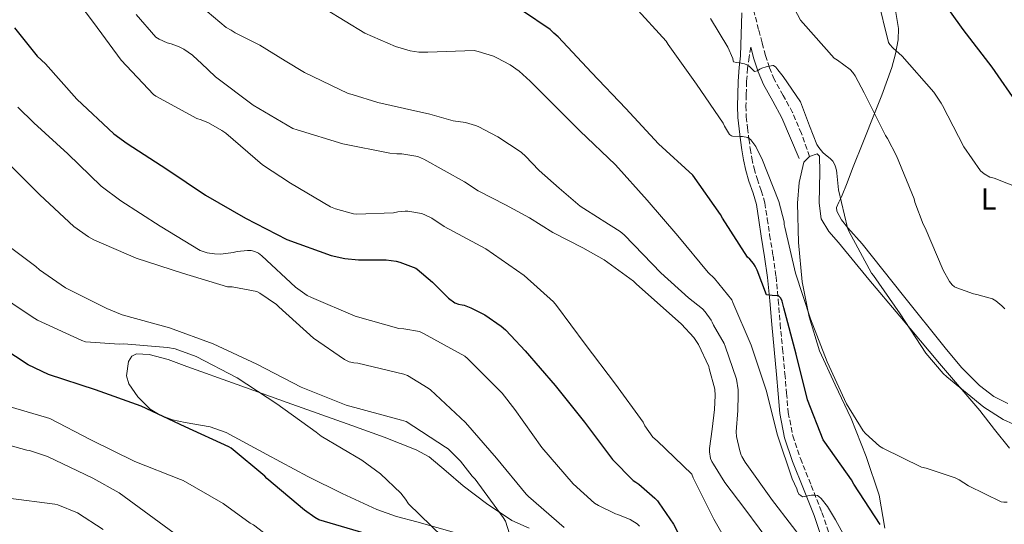
# Model space of a CAD drawing. Units: metres. Extents: x 583653 to 587098, y 4721997 to 4724352.
# Drawn here: x 586006 to 586327, y 4722997 to 4723162 of the extents above; entities that cross this region are included whole.
import ezdxf
from ezdxf.enums import TextEntityAlignment as Align

# ---------------------------------------------------------------- set-up
doc = ezdxf.new("R2010")
doc.units = ezdxf.units.M
doc.header["$MEASUREMENT"] = 0
doc.linetypes.add('DGN Style 3', pattern=[2.435890702152634, 1.739921930109024, -0.6959687720436097])
for name, color, linetype, lineweight in [('Camino', 7, 'DGN Style 3', 0), ('Curva de nivel directora', 30, 'Continuous', 30), ('Curva de nivel intermedia', 30, 'Continuous', 0), ('Etiqueta de uso rústico', 92, 'Continuous', 0), ('Línea de cambio de uso (parcela vista)', 92, 'Continuous', 0), ('Margen derecho', 7, 'Continuous', 0)]:
    doc.layers.add(name, color=color, linetype=linetype, lineweight=lineweight)
doc.styles.add('Style-Arial', font='arial.ttf')

msp = doc.modelspace()

# ---------------------------------------------------------------- linework, layer by layer
at = {"layer": 'Camino', "color": 7, "linetype": 'DGN Style 3', "lineweight": 0}
for points in [[(586263.5100000004, 4723117.279999999, 565.4799999999959), (586260.8700000005, 4723124.740000002, 565.4799999999959), (586257.9800000004, 4723131.560000001, 565.4799999999959), (586254.9400000006, 4723137.180000001, 565.4799999999959), (586252.0199999993, 4723142.41, 565.4799999999959), (586250.4099999998, 4723146.200000001, 565.1699999999983), (586249.1200000001, 4723150.170000001, 564.5800000000019), (586248.0199999983, 4723154.340000002, 563.9600000000064), (586246.9099999996, 4723158.630000001, 563.3699999999956), (586245.1499999983, 4723165.380000001, 562.7400000000054)], [(586244.3799999993, 4723152.840000002, 564.029999999999), (586243.7899999992, 4723149.680000001, 564.6900000000024), (586243.3199999998, 4723146, 565.4199999999984), (586243.0000000002, 4723141.660000001, 566.2200000000012), (586242.8700000006, 4723137.300000003, 567.0200000000041), (586242.77, 4723133.740000002, 567.7100000000064), (586242.8700000006, 4723130.190000001, 568.4199999999984), (586243.2799999996, 4723126.570000002, 569.2700000000042), (586243.7699999991, 4723122.960000002, 570.0899999999965), (586244.1900000017, 4723119.820000002, 570.6300000000047), (586244.6700000021, 4723116.689999999, 571.1100000000007), (586245.440000001, 4723113.350000001, 571.6499999999944), (586246.390000001, 4723110.030000002, 572.0700000000072), (586247.7800000012, 4723106.119999999, 572.2400000000052), (586248.9499999981, 4723102.160000001, 572.3300000000017), (586249.7399999971, 4723096.92, 572.5899999999965), (586250.4899999981, 4723091.66, 572.8999999999943), (586251.6099999979, 4723084.920000001, 573.3999999999943), (586252.6000000003, 4723078.160000003, 573.9900000000052), (586253.3200000002, 4723070.45, 574.7700000000042), (586253.9400000015, 4723062.740000002, 575.5899999999966), (586254.7100000003, 4723054.580000001, 576.6399999999995), (586255.4799999993, 4723046.42, 577.5099999999948), (586256.0200000001, 4723040.119999999, 577.729999999996), (586256.57, 4723033.810000001, 577.8300000000019), (586258.0799999988, 4723026.220000001, 577.8600000000006), (586260.5399999997, 4723018.830000001, 578.0899999999965), (586264.079999998, 4723009.990000002, 579.2700000000042), (586267.5799999982, 4723001.170000001, 580.8399999999965), (586270.4799999995, 4722992.660000003, 582.2599999999949)]]:
    msp.add_polyline3d(points, dxfattribs=at)
at = {"layer": 'Curva de nivel directora', "color": 30, "linetype": 'Continuous', "lineweight": 30, "flags": 128}
for points, elevation in [([(586304.7000000002, 4723171.04), (586313.509999999, 4723158.660000003), (586322.9500000004, 4723146.380000002), (586331.5800000004, 4723133.970000002)], 550.0000000000001), ([(586245.269999999, 4723082.380000002), (586243.9999999994, 4723083.810000001), (586243.2599999995, 4723084.449999999), (586235.11, 4723097.180000001), (586234.4999999999, 4723098.340000001), (586225.5099999999, 4723111.190000001), (586214.2800000004, 4723121.340000001), (586203.6299999999, 4723132.900000001), (586192.369999999, 4723144.67), (586181.5199999993, 4723156.270000001), (586180.1899999994, 4723157.470000001), (586178.949999999, 4723158.640000002), (586169.9299999999, 4723164.699999999)], 575.0000000000001), ([(586004.2800000006, 4723159.16), (586011.6900000003, 4723149.990000002), (586014.339999999, 4723147.439999999), (586024.6399999987, 4723135.920000001), (586036.6199999992, 4723124.640000001), (586040.9800000001, 4723121.470000001), (586053.9599999997, 4723113.070000002), (586066.5899999986, 4723104.690000001), (586079.6399999998, 4723097.109999999), (586093.1000000001, 4723090.220000001), (586107.5300000004, 4723084.99), (586112.0099999997, 4723083.970000001), (586116.4699999989, 4723083.58), (586120.0299999994, 4723083.550000001), (586125.4299999997, 4723083.550000001), (586128.749999999, 4723083.109999998), (586129.9200000003, 4723082.84), (586135.1900000008, 4723080.830000001), (586135.5899999986, 4723080.550000002), (586140.62, 4723076.230000001), (586140.7999999988, 4723076.040000001), (586145.7799999987, 4723071.119999999), (586147.8699999988, 4723069.550000002), (586149.0299999987, 4723069.160000001), (586150.2499999992, 4723068.920000002), (586150.9399999998, 4723068.760000001), (586153.099999999, 4723067.92), (586157.6699999999, 4723065.590000001), (586162.9999999986, 4723061.95), (586164.4, 4723060.75), (586166.0999999989, 4723058.87), (586170.7500000002, 4723053.95), (586180.6199999986, 4723042.58), (586190.1000000002, 4723030.680000001), (586199.3000000002, 4723018.529999999), (586205.9799999989, 4723011.67), (586206.9299999989, 4723011.100000001), (586207.899999999, 4723010.460000004), (586213.1000000002, 4723005.910000003), (586213.9099999993, 4723004.970000001), (586214.3899999999, 4723004.350000001), (586219.1100000006, 4722997.449999999), (586222.4700000001, 4722990.939999999)], 600.0000000000001), ([(586286.4999999991, 4722997.34), (586277.9099999992, 4723010.470000002), (586277.2099999996, 4723011.810000001), (586268.479999999, 4723024.11), (586267.9400000004, 4723024.92), (586262.8599999998, 4723037.939999999), (586259.1799999984, 4723052.820000002), (586255.1500000006, 4723067.940000001), (586254.6199999988, 4723070.100000001), (586254.4899999991, 4723070.45), (586254.1000000001, 4723071.220000002), (586253.4199999984, 4723071.82), (586251.3799999999, 4723071.970000001), (586250.3799999985, 4723072.060000002), (586249.5099999991, 4723072.180000001), (586246.42, 4723080.180000001), (586245.8300000001, 4723081.51), (586245.269999999, 4723082.380000002)], 575.0000000000001), ([(586160.2999999986, 4722957.310000001), (586159.4299999991, 4722958.4), (586150.190000001, 4722970.480000002), (586149.61, 4722971.060000001), (586138.4000000005, 4722981.780000002), (586126.25, 4722991.510000001), (586124.6600000008, 4722992.449999999), (586122.9699999989, 4722993.170000001), (586118.3399999997, 4722994.470000003), (586103.5299999993, 4722998.810000001), (586102.1700000004, 4722999.560000001), (586098.8699999991, 4723001.990000002), (586086.5199999998, 4723012.330000001), (586085.8600000005, 4723013.060000002), (586074.89, 4723022.220000002), (586074.1700000003, 4723022.650000001), (586059.9500000001, 4723029.130000001), (586045.5800000001, 4723035.880000001), (586030.6600000003, 4723041.189999999), (586015.3400000003, 4723046.180000001), (586008.730000001, 4723049.380000002), (585995.8899999998, 4723057.67)], 625.0000000000001)]:
    msp.add_lwpolyline(points, dxfattribs=dict(at, elevation=elevation))
at = {"layer": 'Curva de nivel intermedia', "color": 30, "linetype": 'Continuous', "lineweight": 0, "flags": 128}
for points, elevation in [([(586001.3600000015, 4723216.390000001), (586006.5200000004, 4723202.269999998), (586012.2900000016, 4723188.249999999), (586012.8000000011, 4723187.470000001), (586020.0800000011, 4723174.160000001), (586020.820000001, 4723173.159999999), (586029.9900000019, 4723160.92), (586039.0399999999, 4723148.599999999), (586049.6300000002, 4723137.42), (586050.3200000009, 4723136.929999999), (586063.7000000007, 4723129.58), (586065.110000001, 4723129.229999999), (586067.5600000009, 4723128.25), (586071.9300000007, 4723125.769999999)], 595.0000000000001), ([(586327.2000000017, 4723067.539999999), (586326.2200000006, 4723068.59), (586324.2699999993, 4723070.17), (586323.1900000018, 4723070.83), (586318.0900000011, 4723072.300000001), (586316.94, 4723072.480000001), (586311.550000001, 4723074.42), (586310.8200000002, 4723074.8), (586309.9800000018, 4723075.439999999), (586309.1200000013, 4723076.539999999), (586307.0500000016, 4723080.149999999), (586301.2400000001, 4723094.019999999), (586300.6200000009, 4723095.179999998), (586297.8899999995, 4723102.369999999), (586297.6300000002, 4723103.42), (586291.9100000004, 4723117.420000001), (586288.930000001, 4723123.08), (586288.2400000002, 4723124.059999999), (586281.3, 4723138.009999999), (586278.3899999998, 4723143.59), (586277.6600000013, 4723144.660000001), (586276.7800000005, 4723145.590000001), (586272.6299999999, 4723148.65), (586271.5500000002, 4723149.25), (586261.4000000003, 4723160.699999998), (586260.6200000001, 4723161.670000001), (586253.670000001, 4723174.980000001)], 560), ([(586338.2800000015, 4723104.390000001), (586323.7500000006, 4723110.140000001), (586322.3500000014, 4723110.519999999), (586320.5099999995, 4723111.600000001), (586319.230000001, 4723112.609999998), (586313.86, 4723120.359999999), (586306.8400000016, 4723133.859999998), (586306.4600000015, 4723134.67), (586304.0600000009, 4723138.199999999), (586293.7000000008, 4723149.980000001), (586290.7100000002, 4723152.640000001), (586289.7400000001, 4723153.76), (586289.2700000008, 4723154.46), (586285.6400000007, 4723169.069999998)], 555.0000000000001), ([(586062.9200000007, 4723168.019999999), (586073.2899999997, 4723159.33), (586074.9600000015, 4723158.38), (586076.2699999991, 4723157.58), (586084.2400000021, 4723153.489999999), (586092.49, 4723148.390000002), (586098.8700000013, 4723144.59), (586113.0700000013, 4723137.83), (586113.9600000011, 4723137.550000001), (586114.3900000001, 4723137.41), (586122.7499999999, 4723134.819999999), (586131.4500000012, 4723132.859999999), (586139.7300000003, 4723131.010000001), (586147.2699999998, 4723128.909999999), (586151.3100000009, 4723128.319999999), (586154.6300000001, 4723127.369999999), (586155.4800000017, 4723126.980000001), (586161.9300000002, 4723123.640000001), (586169.4500000017, 4723118.640000001), (586171.0499999997, 4723117.269999999), (586172.9699999997, 4723115.149999999), (586175.4100000006, 4723112.630000001), (586181.9000000015, 4723106.949999998), (586188.7700000004, 4723101.09), (586195.5800000008, 4723096.67), (586195.8899999993, 4723096.510000001), (586201.77, 4723092.829999999), (586203.0399999997, 4723091.67), (586209.2300000011, 4723085.34), (586215.0800000007, 4723079.349999999), (586224.0599999992, 4723071.179999999), (586228.6200000013, 4723067.569999999), (586229.5199999998, 4723066.609999998), (586231.4000000019, 4723063.939999999), (586231.7800000019, 4723063.210000001), (586232.2500000012, 4723062.23), (586235.6599999999, 4723056.319999999), (586236.0599999999, 4723055.37), (586239.680000001, 4723044.71), (586240.28, 4723041.189999999), (586240.2300000008, 4723039.529999999), (586240.1000000011, 4723034.46), (586239.6299999995, 4723027.460000001), (586239.7500000002, 4723025.939999999), (586240.7500000016, 4723021.350000001), (586241.25, 4723019.939999999), (586241.4900000015, 4723019.41), (586242.5800000001, 4723017.650000001), (586251.4200000003, 4723005.09), (586252.2200000003, 4723004.159999999), (586261.5900000002, 4722991.939999999)], 585), ([(586105.7199999999, 4723165.279999998), (586118.5200000008, 4723157.42), (586128.5099999999, 4723153.05), (586133.2700000008, 4723151.65), (586136.1299999995, 4723151.259999999), (586139.070000001, 4723151.220000001), (586154.1500000019, 4723151.76), (586155.4500000004, 4723151.470000002), (586160.4300000004, 4723149.969999999), (586161.5700000003, 4723149.359999999), (586165.9100000011, 4723147.100000001)], 580.0000000000001), ([(586327.9300000004, 4723004.619999997), (586326.8700000009, 4723004.58), (586326.0300000005, 4723004.649999999), (586315.3300000007, 4723009.859999999), (586312.3199999998, 4723011.830000001), (586310.980000001, 4723012.49), (586301.5399999997, 4723015.669999998), (586300.050000001, 4723015.98), (586287.4500000012, 4723022.119999999), (586286.3400000003, 4723022.850000001), (586281.8200000008, 4723026.960000001), (586281.0600000009, 4723027.859999999), (586275.5600000002, 4723036.619999999), (586269.2200000011, 4723050.32), (586263.8299999998, 4723064.38), (586258.9500000004, 4723079.220000002), (586255.4800000016, 4723094.26), (586255.2900000014, 4723095.100000001), (586255.2300000011, 4723095.9), (586253.500000001, 4723102.560000001), (586247.9500000011, 4723116.59), (586246.5499999997, 4723119.31), (586245.9800000021, 4723120.46), (586244.3500000002, 4723122.73), (586244.2400000007, 4723122.84), (586243.3700000013, 4723123.429999999), (586241.6400000012, 4723123.769999999), (586240.7899999997, 4723123.810000001), (586238.4400000004, 4723123.869999999), (586238.0700000017, 4723123.930000001), (586237.4300000002, 4723124.449999998), (586235.7400000005, 4723127.170000001), (586235.3100000012, 4723128.100000001), (586226.6600000011, 4723140.850000001), (586217.47, 4723153.74), (586216.7900000005, 4723154.789999999), (586206.4400000017, 4723166.109999999)], 570.0000000000001), ([(586043.9800000021, 4723163.56), (586050.3600000012, 4723156.199999998), (586051.4600000009, 4723155.510000001), (586054.0800000004, 4723154.319999999), (586055.320000001, 4723153.960000001), (586058.0200000011, 4723152.96), (586059.5099999999, 4723152.199999998), (586062.2700000001, 4723150.309999999), (586064.0600000005, 4723148.699999999), (586065.12, 4723147.649999999), (586069.7900000016, 4723143.259999999), (586082.0700000017, 4723133.99), (586095.02, 4723126.380000002), (586096.4300000004, 4723125.91), (586111.3300000002, 4723121.399999999), (586126.63, 4723118.33), (586128.9900000005, 4723118.149999999), (586130.6199999999, 4723118.100000001), (586135.7400000006, 4723117.210000001), (586137.1900000012, 4723116.63), (586137.75, 4723116.380000001), (586150.9900000012, 4723108.989999999), (586155.4700000006, 4723106.090000001), (586164.3399999997, 4723101.509999998), (586172.2300000021, 4723097.259999999), (586179.8600000008, 4723092.429999999), (586189.5999999995, 4723087.429999999), (586196.570000001, 4723083.52), (586206.0900000007, 4723076.630000001), (586207.0700000019, 4723075.600000001), (586218.7000000017, 4723065.289999999), (586221.8200000018, 4723062.619999998), (586225.8300000018, 4723058.220000001), (586226.7000000012, 4723056.979999999), (586227.3499999995, 4723055.92), (586230.6599999998, 4723048.779999998), (586230.8299999996, 4723048.179999999), (586232.6600000003, 4723041.440000001), (586232.7000000007, 4723039.289999997), (586232.5799999998, 4723034.739999999), (586231.7400000016, 4723028.4), (586230.9400000013, 4723022.07), (586230.9400000013, 4723021.02), (586231.27, 4723018.849999999), (586231.7000000014, 4723017.859999998), (586232.24, 4723016.909999999), (586235.9000000014, 4723011.010000001), (586242.39, 4723002.430000001), (586251.7500000009, 4722989.81)], 590.0000000000001), ([(586330.0600000005, 4723029.970000002), (586326.700000001, 4723031.539999999), (586320.3200000018, 4723035.539999999), (586308.3300000001, 4723045.479999999), (586307.1000000007, 4723046.51), (586301.4800000016, 4723053.119999999), (586293.0700000006, 4723065.96), (586284.3399999999, 4723078.42), (586283.7400000008, 4723079.25), (586276.3700000015, 4723092.890000001), (586275.910000001, 4723094.029999999), (586273.0099999999, 4723106.380000001), (586272.440000002, 4723111.819999999), (586272.3200000013, 4723112.779999998), (586271.8699999999, 4723114.24), (586271.5400000013, 4723115.009999999), (586271.0700000018, 4723115.730000001), (586270.2400000005, 4723116.58), (586268.6800000002, 4723117.82), (586267.8100000008, 4723118.569999999), (586266.5099999999, 4723120.220000002), (586265.940000002, 4723121.180000001), (586263.5199999993, 4723127.199999999), (586260.8700000005, 4723134.180000001), (586260.5500000009, 4723135.039999999), (586254.9299999994, 4723143.34), (586253.13, 4723145.519999999), (586252.530000001, 4723146.38), (586251.7400000021, 4723146.939999999), (586251.560000001, 4723146.939999999), (586249.3500000003, 4723146.5), (586247.9600000001, 4723146.039999997), (586247.35, 4723145.699999998), (586246.5600000009, 4723145.119999999), (586245.5700000006, 4723144.989999999), (586243.9200000011, 4723146.539999999), (586243.7900000014, 4723146.659999999), (586243.0499999993, 4723147.090000001), (586242.2699999993, 4723147.42), (586240.6599999999, 4723147.740000002), (586239.6699999998, 4723147.859999999), (586238.7700000012, 4723148.149999999), (586238.6700000007, 4723148.449999999), (586238.4800000007, 4723149.23), (586236.8700000013, 4723152.890000001), (586231.2499999999, 4723162.24)], 565.0000000000001), ([(586165.9100000011, 4723147.100000001), (586168.7899999999, 4723145.029999999), (586172.4300000012, 4723141.849999999), (586177.9500000019, 4723136.289999999), (586188.6300000016, 4723125.560000001), (586200.2800000014, 4723114.510000001), (586210.57, 4723103.010000001), (586220.6200000015, 4723091.390000001), (586230.4299999997, 4723079.470000001), (586232.4900000005, 4723077.519999998), (586238.1299999999, 4723070.550000001), (586238.5000000009, 4723069.680000001), (586244.490000001, 4723055.75), (586249.3300000002, 4723041.069999999), (586253.0600000008, 4723026.449999998), (586257.8500000008, 4723012.140000002), (586259.430000001, 4723008.939999999), (586259.6100000021, 4723008.119999998), (586259.980000001, 4723007.179999999), (586260.6700000016, 4723006.73), (586261.2200000014, 4723006.259999998), (586262.2699999998, 4723006.539999997), (586264.1100000015, 4723006.849999999), (586265.1399999997, 4723006.890000001), (586266.0800000007, 4723006.779999999), (586266.5800000014, 4723006.429999998), (586267.280000001, 4723005.730000001), (586269.3399999996, 4723003.179999998), (586271.9800000016, 4722998.849999999), (586279.4200000003, 4722985.300000002)], 580.0000000000001), ([(586005.3899999993, 4723133.319999999), (586010.6300000009, 4723128.23), (586021.7100000005, 4723118.08), (586032.5900000016, 4723107.55), (586038.9200000014, 4723102.76), (586051.7500000015, 4723094.49), (586064.8300000017, 4723086.650000001), (586065.7500000005, 4723086.26), (586067.1200000006, 4723085.859999999), (586069.480000001, 4723085.5), (586071.5500000007, 4723085.449999998), (586075.5499999993, 4723085.92), (586076.8300000002, 4723086.230000001), (586080.2900000003, 4723086.609999998), (586081.41, 4723086.59), (586082.6900000008, 4723086.3), (586083.8500000008, 4723085.699999999), (586084.9300000004, 4723084.890000001), (586095.9499999998, 4723074.619999999), (586099.7499999997, 4723071.92), (586101.0900000008, 4723071.269999999), (586115.310000001, 4723065.210000001), (586129.6299999997, 4723061.149999999), (586131.1800000009, 4723061.109999999), (586136.3300000007, 4723060.15), (586137.6100000015, 4723059.59), (586151.0899999996, 4723052.109999998), (586152.0400000018, 4723051.359999999), (586163.3300000017, 4723040.060000001), (586167.4000000019, 4723034.830000001), (586176.230000001, 4723022.42), (586186.4200000011, 4723010.59), (586193.4300000007, 4723004.269999999), (586194.6900000012, 4723003.470000001), (586200.23, 4723000.789999999), (586201.0400000014, 4723000.560000001), (586204.990000001, 4722998.88), (586207.3100000012, 4722997.519999999), (586208.0199999998, 4722996.779999999)], 605.0000000000001), ([(586071.9300000007, 4723125.769999999), (586073.1900000012, 4723124.84), (586085.1600000006, 4723114.57), (586094.2700000014, 4723108.529999999), (586107.2900000013, 4723100.889999999), (586108.9100000017, 4723100.189999999), (586114.8300000004, 4723098.539999999), (586115.8300000018, 4723098.439999999), (586127.8800000016, 4723098.84), (586129.3099999999, 4723099.189999999), (586131.7100000005, 4723099.470000001), (586132.5199999998, 4723099.439999999), (586136.9400000009, 4723098.640000001), (586137.8400000016, 4723098.34), (586140.3600000007, 4723097.099999999), (586144.3600000016, 4723094.470000001), (586157.9900000019, 4723087.179999999), (586170.4500000007, 4723078.49), (586180.0300000008, 4723069.869999999), (586181.0499999999, 4723068.67), (586190.3500000006, 4723056.08), (586200.23, 4723043.029999999), (586209.2600000001, 4723030.609999998), (586209.8200000012, 4723029.490000002), (586212.4600000009, 4723025.81), (586213.82, 4723024.52), (586225.100000001, 4723013.659999999), (586225.5900000003, 4723012.460000001), (586232.3600000008, 4722998.989999999), (586240.2100000007, 4722985.16)], 595.0000000000001), ([(586001.1200000001, 4723116.189999999), (586012.5100000006, 4723104.720000001), (586023.6300000006, 4723094.420000001), (586028.3899999993, 4723091.01), (586030.1300000005, 4723090.100000001), (586043.990000001, 4723084.119999998), (586059.0200000004, 4723079.179999999), (586073.75, 4723074.809999999), (586075.2499999999, 4723074.720000001), (586083.2699999998, 4723073.2), (586084.2199999996, 4723072.719999999), (586089.7300000016, 4723068.970000001), (586090.5099999994, 4723068.220000001), (586101.8100000005, 4723058.029999999), (586111.870000001, 4723051.029999999), (586113.3799999999, 4723050.350000001), (586114.9500000011, 4723049.980000001), (586116.2300000018, 4723049.829999999), (586131.2600000014, 4723046.330000001), (586132.4300000003, 4723045.81), (586139.1400000004, 4723041.739999999), (586139.8800000001, 4723041.149999999), (586151.3800000001, 4723030.529999998), (586161.480000001, 4723018.949999999), (586171.1400000014, 4723007.17), (586171.9300000004, 4723006.459999999), (586183.4800000018, 4722996.32)], 609.9999999999999), ([(586168.9900000012, 4722983.940000001), (586164.3799999999, 4722998.380000002), (586163.6500000014, 4722999.550000001), (586154.4600000002, 4723012.019999999), (586153.4600000011, 4723013.039999997), (586149.7400000017, 4723017.91), (586145.6700000014, 4723021.909999999), (586144.8400000001, 4723022.49), (586131.9699999999, 4723030.82), (586130.4299999998, 4723031.34), (586112.3800000007, 4723036.199999998), (586097.8000000007, 4723042.100000001), (586083.2899999998, 4723049.55), (586069.0499999995, 4723056.230000001), (586054.8600000006, 4723061.439999999), (586039.410000001, 4723065.619999998), (586034.3900000007, 4723067.690000001), (586020.9000000014, 4723074.449999999), (586012.3899999999, 4723080.29), (586011.27, 4723081.4), (586002.5900000008, 4723087.960000001)], 615), ([(586011.7500000006, 4723063.949999998), (586010.0700000019, 4723064.999999999), (585997.28, 4723073.470000001)], 620.0000000000001), ([(586143.8400000009, 4722993.319999998), (586132.740000001, 4723004.01), (586131.770000001, 4723005.560000001), (586130.2100000008, 4723007.470000001), (586123.5900000001, 4723013.789999999), (586117.5599999996, 4723018.23), (586104.3000000005, 4723026.06), (586102.5999999995, 4723027.41), (586089.8000000009, 4723036.67), (586076.8900000005, 4723045.099999999), (586063.5199999998, 4723052.029999998), (586056.650000001, 4723054.519999998), (586054.150000002, 4723055.039999999), (586039.9600000008, 4723056.159999998), (586038.5000000013, 4723056.069999999), (586027.3800000013, 4723056.82), (586026.190000002, 4723057.220000001), (586011.7500000006, 4723063.949999998)], 620.0000000000001), ([(586171.9200000014, 4722897.699999998), (586167.0100000007, 4722912.390000001), (586160.37, 4722927.039999999), (586158.3800000007, 4722930.309999999), (586150.1200000017, 4722943.630000001), (586149.5200000005, 4722944.279999999), (586138.6100000006, 4722954.909999999), (586137.0000000012, 4722955.949999999), (586123.9800000013, 4722964.409999999), (586111.0599999997, 4722973.699999998), (586110.3700000013, 4722974.36), (586099.0800000014, 4722984.55), (586094.3800000009, 4722987.789999999), (586082.1800000012, 4722997.199999999), (586081.1600000019, 4722997.749999999), (586072.3100000006, 4723004.180000001), (586059.2500000005, 4723011.619999998), (586058.3699999999, 4723011.96), (586043.5500000005, 4723017.779999998), (586029.1500000015, 4723024.899999999), (586015.8299999998, 4723031.810000001), (586014.6699999998, 4723032.180000001), (586000.2500000006, 4723036.399999999)], 630.0000000000001), ([(586062.3799999997, 4722989.960000002), (586051.500000001, 4722998.039999999), (586038.4600000011, 4723007.65), (586029.820000002, 4723012.430000001), (586015.0400000007, 4723019.48), (586009.2200000006, 4723021.399999999), (586008.3100000006, 4723021.569999999), (585992.5500000004, 4723025.91)], 635.0000000000001), ([(586033.1500000003, 4722995.699999999), (586024.7999999997, 4723001.089999998), (586018.4600000007, 4723003.75), (586017.39, 4723003.909999999), (586002.3600000006, 4723005.84)], 640)]:
    msp.add_lwpolyline(points, dxfattribs=dict(at, elevation=elevation))
at = {"layer": 'Línea de cambio de uso (parcela vista)', "color": 92, "linetype": 'Continuous', "lineweight": 0, "extrusion": (0.1271737675366989, -0.1090388801063034, 0.9858688327945482), "elevation": -439839.1381684035, "flags": 128}
msp.add_lwpolyline([(3967047.42780675, 2592201.733091921), (3967047.42780675, 2592194.330950339)], dxfattribs=at)
at = {"layer": 'Línea de cambio de uso (parcela vista)', "color": 92, "linetype": 'Continuous', "lineweight": 0}
for points in [[(586328.1699999999, 4723036.74, 562.1900000000023), (586323.6299999999, 4723039.060000001, 562.2599999999948), (586318.9500000002, 4723042.58, 562.2899999999936), (586313.0700000003, 4723048.52, 562.25), (586307.7599999999, 4723054.930000001, 562.2599999999948), (586294.1500000004, 4723071.800000001, 562.9600000000064), (586280.6299999999, 4723088.730000001, 564.0599999999977), (586276.0300000003, 4723093.970000001, 564.929999999993), (586273.9400000004, 4723096.65, 565.4100000000036), (586272.4299999997, 4723099.480000001, 565.5899999999965), (586272.3600000005, 4723100.59, 565.4100000000036), (586273.0700000003, 4723102.33, 564.8000000000029), (586273.9699999997, 4723104.09, 564.3099999999977), (586275.7599999999, 4723108.689999999, 563.7400000000052), (586277.5499999998, 4723113.300000001, 563.1600000000036), (586281.1399999997, 4723122.26, 561.6199999999953), (586284.7199999997, 4723131.220000001, 560.0899999999965), (586287.1200000001, 4723137.220000001, 558.5899999999965), (586290.3399999999, 4723146.230000001, 555.5), (586291.5700000003, 4723150.75, 554.1199999999953), (586292.4000000004, 4723155.279999999, 553.179999999993), (586292.4900000002, 4723159, 552.7599999999948), (586291.5999999996, 4723164.84, 552.4199999999983)], [(586263.5099999999, 4723117.279999999, 566.6399999999994), (586261.6799999997, 4723115.350000001, 566.6199999999953), (586260.1299999999, 4723108.720000001, 566.6999999999971), (586259.6299999999, 4723102.039999999, 566.8699999999953), (586259.9500000002, 4723089.230000001, 567.25), (586261.1699999999, 4723076.439999999, 567.6399999999994), (586263.3799999999, 4723065.01, 567.5899999999965), (586266.7999999998, 4723053.91, 567.6399999999994), (586271.8799999999, 4723042.859999999, 568.4499999999971), (586277.04, 4723031.890000001, 569.5599999999977), (586282.0099999999, 4723019.460000001, 570.8399999999965), (586286.2599999999, 4723006.810000001, 572.3800000000047), (586288.0499999998, 4722996.07, 574.3300000000017)], [(586328.75, 4723022.16, 568.4100000000036), (586323.8799999999, 4723028.310000001, 567.4900000000052), (586319.0300000003, 4723034.449999999, 566.3600000000006), (586305.9500000002, 4723049.810000001, 565.179999999993), (586292.9100000003, 4723065.17, 565.0800000000017), (586282.9000000004, 4723077.189999999, 566.3800000000047), (586272.9500000002, 4723089.24, 567.6399999999994), (586269.7699999996, 4723092.810000001, 567.7200000000012), (586267.3099999996, 4723096.92, 567.6399999999994), (586266.6699999999, 4723102.029999999, 567.3800000000047), (586266.7999999998, 4723107.16, 567.1300000000047), (586266.8300000001, 4723112.279999999, 566.929999999993), (586266.7999999998, 4723117.4, 566.7400000000052), (586266.04, 4723118.100000001, 566.6999999999971), (586263.5099999999, 4723117.279999999, 566.6399999999994)], [(586148.5300000003, 4722994.52, 619.4799999999959), (586135.4500000002, 4722998.180000001, 619.9799999999959), (586128.8200000003, 4722999.930000001, 620.1900000000023), (586122.4199999999, 4723002.199999999, 620.3800000000047), (586111.0899999999, 4723007.41, 620.6999999999971), (586099.8899999997, 4723012.949999999, 621.0200000000041), (586086.5499999998, 4723020.09, 621.1699999999983), (586073.2699999996, 4723027.289999999, 621.2700000000041), (586068.1100000005, 4723029.109999999, 621.6499999999943), (586059.9100000003, 4723030.52, 622.7200000000012), (586055.79, 4723031.41, 623.1499999999943), (586051.7599999999, 4723032.92, 623.320000000007), (586048.5499999998, 4723034.930000001, 623.2700000000041), (586044.5199999996, 4723038.859999999, 623.0800000000017), (586041.5199999996, 4723043.16, 622.8099999999977), (586040.8300000001, 4723045.74, 622.6499999999943), (586041.4699999997, 4723050.380000001, 622.3699999999953), (586042.5300000003, 4723052.109999999, 622.25), (586044.0800000001, 4723052.890000001, 622.1699999999983), (586048.1500000004, 4723052.710000001, 622.1399999999994), (586054.3600000005, 4723051.050000001, 622.3399999999965), (586060.4699999997, 4723048.789999999, 622.429999999993), (586076.8499999996, 4723042.91, 621.9400000000023), (586093.2300000004, 4723037.02, 621.3999999999943), (586114.29, 4723029.58, 621.8999999999943), (586124.79, 4723025.75, 622.0599999999977), (586135.2199999997, 4723021.66, 621.3999999999943), (586139.4500000002, 4723019.300000001, 620.7599999999948), (586145.04, 4723014.630000001, 619.570000000007)], [(586150.5800000001, 4723009.880000001, 618.3300000000017), (586158.1500000004, 4723004.119999999, 616.6600000000036), (586166.4500000002, 4722998.609999999, 615), (586172.1200000001, 4722996.050000001, 614.6600000000036)]]:
    msp.add_polyline3d(points, dxfattribs=at)
at = {"layer": 'Margen derecho', "color": 7, "linetype": 'Continuous', "lineweight": 0}
for points in [[(586241.449999999, 4723164.12, 562.7700000000041), (586241.0399999977, 4723150.020000001, 564.6900000000024), (586240.5700000006, 4723146.279999999, 565.4199999999984), (586240.2300000008, 4723141.800000002, 566.2200000000012), (586240.1099999979, 4723137.380000001, 567.0200000000041), (586240.0000000006, 4723133.740000002, 567.7100000000064), (586240.1099999979, 4723130, 568.4199999999984), (586240.5300000004, 4723126.230000001, 569.2700000000042), (586241.0199999998, 4723122.590000001, 570.0899999999965), (586241.449999999, 4723119.430000001, 570.6300000000047), (586241.9400000008, 4723116.170000001, 571.1100000000007), (586242.7499999999, 4723112.65, 571.6499999999944), (586243.749999999, 4723109.180000001, 572.0700000000072), (586245.1499999983, 4723105.260000001, 572.2400000000052), (586246.239999999, 4723101.560000002, 572.3300000000017), (586246.999999999, 4723096.52, 572.5899999999965), (586247.75, 4723091.24, 572.8999999999943), (586248.8699999999, 4723084.490000002, 573.3999999999943), (586249.850000001, 4723077.830000001, 573.9900000000052), (586250.5599999975, 4723070.210000001, 574.7700000000042), (586251.1799999988, 4723062.490000002, 575.5899999999966), (586251.9499999998, 4723054.320000002, 576.6399999999995), (586252.7199999989, 4723046.17, 577.5099999999948), (586253.260000002, 4723039.880000002, 577.729999999996), (586253.8200000008, 4723033.42, 577.8300000000019), (586255.3999999987, 4723025.500000001, 577.8600000000006), (586257.9299999991, 4723017.880000001, 578.0899999999965), (586261.4999999986, 4723008.960000001, 579.2700000000042), (586264.980000001, 4723000.210000002, 580.8399999999965), (586267.850000001, 4722991.790000002, 582.2599999999949)], [(586260.0900000005, 4723116.560000002, 565.4799999999959), (586257.2699999996, 4723123.220000001, 565.4799999999959), (586254.4600000001, 4723129.87, 565.4799999999959), (586251.5199999985, 4723135.300000002, 565.4799999999959), (586248.5100000021, 4723140.690000001, 565.4799999999959), (586246.7499999986, 4723144.830000001, 565.1699999999983), (586245.3699999995, 4723149.07, 564.5800000000019), (586244.3799999993, 4723152.840000002, 564.029999999999)]]:
    msp.add_polyline3d(points, dxfattribs=at)

# ---------------------------------------------------------------- texts
at = {"layer": 'Etiqueta de uso rústico', "color": 92, "linetype": 'Continuous', "lineweight": 0, "style": 'Style-Arial'}
msp.add_text('L', height=7.000000000000002, rotation=0.01067, dxfattribs=at).set_placement((586321.8807683921, 4723103.380624884, 556.0399999999936), align=Align.MIDDLE_CENTER)

doc.saveas('drawing.dxf')
